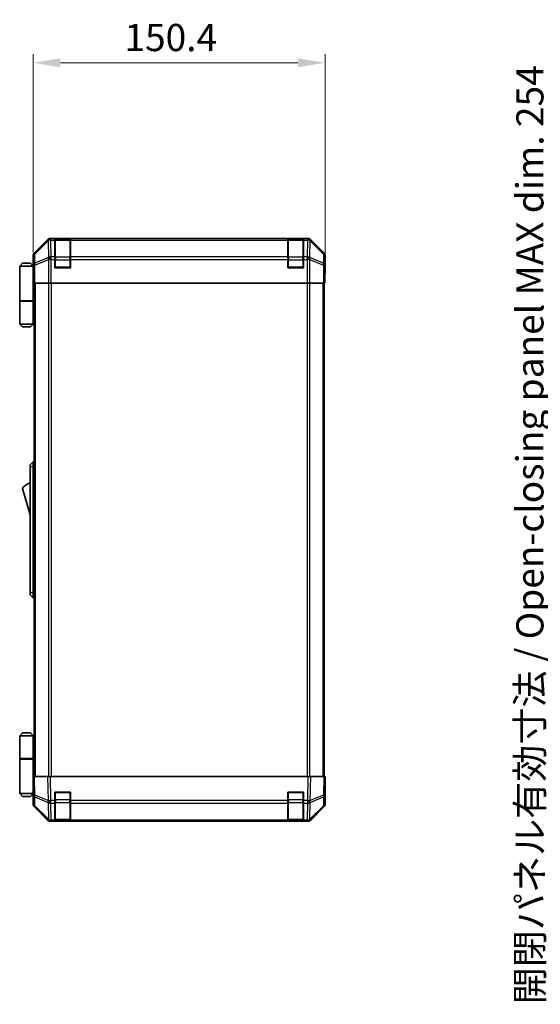
# Model space of a CAD drawing. Units: millimetres. Extents: x 0 to 8447, y -18 to 1546.
# Drawn here: x 2810 to 3078, y 696 to 1203 of the extents above; entities that cross this region are included whole.
import ezdxf

# ---------------------------------------------------------------- set-up
doc = ezdxf.new("R2010")
doc.units = ezdxf.units.MM
doc.header["$LTSCALE"] = 4.5
doc.layers.get('Defpoints').update_dxf_attribs({"lineweight": 25})
for name, color, linetype, lineweight in [('Dimension (ISO)', 7, 'Continuous', 18), ('Visible (ISO)', 7, 'Continuous', 35), ('Visible Narrow (ISO)', 7, 'Continuous', 25)]:
    doc.layers.add(name, color=color, linetype=linetype, lineweight=lineweight)
doc.styles.add('Note Text (TK)', font='txt')
doc.dimstyles.new('Default - Method 1b (TK)', dxfattribs={"dimscale": 4.5, "dimtxt": 2.5, "dimasz": 2.5, "dimexe": 1, "dimexo": 1.5, "dimgap": 1, "dimtad": 1, "dimtoh": 1, "dimrnd": 1e-08, "dimdsep": 46, "dimtxsty": 'Note Text (TK)', "dimcen": 0.09, "dimdle": 5, "dimclrd": 100, "dimclre": 100, "dimclrt": 7, "dimadec": 1, "dimazin": 1, "dimtfac": 1, "dimtmove": 0, "dimatfit": 3, "dimfxl": 1, "dimtolj": 1, "dimlwd": -1, "dimlwe": -1, "dimarcsym": 0})

# ---------------------------------------------------------------- blocks, each defined once
blk = doc.blocks.new('*D186')
at = {"layer": 'Defpoints', "color": 0}
for p in [(2967.08, 1180.72), (2816.68, 1076.22), (2967.08, 1072.22)]:
    blk.add_point(p, dxfattribs=at)
at = {"layer": 'Dimension (ISO)', "color": 100}
for p, q in [((2816.68, 1082.97), (2816.68, 1185.22)), ((2967.08, 1078.97), (2967.08, 1185.22)), ((2830.68, 1180.72), (2953.08, 1180.72))]:
    blk.add_line(p, q, dxfattribs=at)
for points in [[(2830.68, 1183.05), (2830.68, 1178.38), (2816.68, 1180.72)], [(2953.08, 1183.05), (2953.08, 1178.38), (2967.08, 1180.72)]]:
    blk.add_solid(points, dxfattribs=at)
at = {"layer": 'Dimension (ISO)', "color": 7, "insert": (2863.69, 1193.72), "char_height": 14, "attachment_point": 4, "style": 'Note Text (TK)'}
blk.add_mtext('\\A1;150.4', dxfattribs=at)
blk = doc.blocks.new('*D194')
at = {"layer": 'Defpoints', "color": 0}
for p in [(3118.05, 1067.22), (3088.24, 813.22), (3118.21, 813.22)]:
    blk.add_point(p, dxfattribs=at)
at = {"layer": 'Dimension (ISO)', "color": 100}
for p, q in [((3111.3, 1067.22), (3083.74, 1067.22)), ((3088.24, 1053.22), (3088.24, 827.22)), ((3111.46, 813.22), (3083.74, 813.22))]:
    blk.add_line(p, q, dxfattribs=at)
for points in [[(3085.9, 1053.22), (3090.57, 1053.22), (3088.24, 1067.22)], [(3085.9, 827.22), (3090.57, 827.22), (3088.24, 813.22)]]:
    blk.add_solid(points, dxfattribs=at)
at = {"layer": 'Dimension (ISO)', "color": 7, "insert": (3072.61, 695.93), "char_height": 14, "attachment_point": 4, "rotation": 90, "style": 'Note Text (TK)'}
blk.add_mtext('\\A1;開閉パネル有効寸法 / Open-closing panel MAX dim. 254', dxfattribs=at)

msp = doc.modelspace()

# ---------------------------------------------------------------- linework, layer by layer
at = {"layer": 'Visible (ISO)'}
for p, q in [((2958.252, 1090.217), (2825.512, 1090.217)), ((2827.882, 1090), (2827.882, 1090.077)), ((2827.882, 1090.077), (2835.882, 1090.077)), ((2827.882, 1090), (2827.882, 1089.415)), ((2835.582, 1090.017), (2828.182, 1090.017)), ((2835.882, 1090.077), (2835.882, 1090)), ((2835.882, 1089.415), (2835.882, 1090)), ((2947.882, 1090), (2947.882, 1090.077)), ((2947.882, 1090.077), (2955.882, 1090.077)), ((2947.882, 1090), (2947.882, 1089.415)), ((2955.582, 1090.017), (2948.182, 1090.017)), ((2955.882, 1090.077), (2955.882, 1090)), ((2955.882, 1089.415), (2955.882, 1090)), ((2824.098, 1089.631), (2817.268, 1082.801)), ((2827.882, 1080.803), (2827.882, 1089.415)), ((2835.882, 1089.415), (2835.882, 1080.803)), ((2947.882, 1080.803), (2947.882, 1089.415)), ((2955.882, 1089.415), (2955.882, 1080.803)), ((2966.496, 1082.801), (2959.666, 1089.631)), ((2816.682, 1076.217), (2816.682, 1081.387)), ((2827.882, 1080.803), (2827.882, 1079.389)), ((2835.882, 1079.389), (2835.882, 1080.803)), ((2947.882, 1080.803), (2947.882, 1079.389)), ((2955.882, 1079.389), (2955.882, 1080.803)), ((2967.082, 1072.217), (2967.082, 1081.387)), ((2811.182, 1077.517), (2809.682, 1076.017)), ((2809.682, 1076.017), (2809.682, 1058.217)), ((2816.682, 1076.017), (2809.682, 1076.017)), ((2811.182, 1077.517), (2815.182, 1077.517)), ((2815.182, 1077.517), (2816.682, 1076.017)), ((2816.682, 1076.217), (2816.752, 1076.217)), ((2816.682, 1076.017), (2816.682, 1072.817)), ((2816.682, 1076.017), (2816.776, 1076.017)), ((2816.809, 1075.017), (2816.682, 1075.017)), ((2827.882, 1075.217), (2827.882, 1079.389)), ((2835.882, 1075.217), (2827.882, 1075.217)), ((2835.882, 1079.389), (2835.882, 1075.217)), ((2947.882, 1075.217), (2947.882, 1079.389)), ((2955.882, 1075.217), (2947.882, 1075.217)), ((2955.882, 1079.389), (2955.882, 1075.217)), ((2816.824, 1074.017), (2816.682, 1074.017)), ((2816.682, 1072.817), (2816.835, 1072.817)), ((2816.682, 1072.817), (2816.682, 1058.217)), ((2816.839, 1070.017), (2816.682, 1070.017)), ((2816.839, 1071.217), (2816.839, 1067.217)), ((2966.995, 1067.217), (2966.995, 1070.217)), ((2967.03, 1072.217), (2967.082, 1072.217)), ((2816.93, 1067.217), (2816.839, 1067.217)), ((2817.527, 1067.217), (2816.93, 1067.217)), ((2817.182, 1067.217), (2817.182, 813.217)), ((2817.527, 1067.217), (2824.5, 1067.217)), ((2825.902, 1067.217), (2824.5, 1067.217)), ((2957.862, 1067.217), (2825.902, 1067.217)), ((2959.264, 1067.217), (2957.862, 1067.217)), ((2959.264, 1067.217), (2966.237, 1067.217)), ((2966.834, 1067.217), (2966.237, 1067.217)), ((2966.582, 813.217), (2966.582, 1067.217)), ((2966.834, 1067.217), (2966.995, 1067.217)), ((2809.682, 1058.217), (2816.682, 1058.217)), ((2809.682, 1058.017), (2816.682, 1058.017)), ((2809.682, 1058.017), (2809.682, 1046.217)), ((2810.182, 1058.017), (2810.182, 1058.217)), ((2816.182, 1058.017), (2816.182, 1058.217)), ((2816.643, 1058.217), (2816.643, 1058.017)), ((2817.182, 1058.217), (2816.682, 1058.217)), ((2816.998, 1058.017), (2816.682, 1058.017)), ((2816.682, 1058.017), (2816.682, 1046.217)), ((2817.182, 1058.017), (2816.998, 1058.017)), ((2809.682, 1046.217), (2816.682, 1046.217)), ((2811.182, 1044.717), (2809.682, 1046.217)), ((2815.182, 1044.717), (2811.182, 1044.717)), ((2815.182, 1044.717), (2816.682, 1046.217)), ((2816.682, 1046.217), (2816.998, 1046.217)), ((2817.182, 1046.217), (2816.998, 1046.217)), ((2816.682, 975.217), (2815.082, 973.717)), ((2815.082, 972.717), (2815.082, 973.717)), ((2816.682, 975.217), (2816.682, 972.717)), ((2817.182, 975.217), (2816.682, 975.217)), ((2815.082, 972.717), (2815.082, 907.717)), ((2816.682, 907.717), (2816.682, 972.717)), ((2811.082, 961.467), (2815.082, 947.967)), ((2815.082, 906.717), (2815.082, 907.717)), ((2816.682, 907.717), (2816.682, 905.217)), ((2815.082, 906.717), (2816.682, 905.217)), ((2817.182, 905.217), (2816.682, 905.217)), ((2811.182, 835.717), (2809.682, 834.217)), ((2809.682, 834.217), (2816.682, 834.217)), ((2809.682, 834.217), (2809.682, 822.417)), ((2815.182, 835.717), (2811.182, 835.717)), ((2815.182, 835.717), (2816.682, 834.217)), ((2816.998, 834.217), (2816.682, 834.217)), ((2816.682, 834.217), (2816.682, 822.417)), ((2817.182, 834.217), (2816.998, 834.217)), ((2809.682, 822.417), (2816.682, 822.417)), ((2809.682, 822.217), (2816.682, 822.217)), ((2809.682, 822.217), (2809.682, 804.417)), ((2810.182, 822.217), (2810.182, 822.417)), ((2816.182, 822.217), (2816.182, 822.417)), ((2816.643, 822.217), (2816.643, 822.417)), ((2816.682, 822.417), (2816.998, 822.417)), ((2816.682, 807.617), (2816.682, 822.217)), ((2817.182, 822.217), (2816.682, 822.217)), ((2816.998, 822.417), (2817.182, 822.417)), ((2816.682, 813.217), (2817.268, 813.217)), ((2816.682, 813.217), (2816.848, 803.695)), ((2824.098, 813.217), (2817.268, 813.217)), ((2824.098, 813.217), (2825.512, 813.217)), ((2958.252, 813.217), (2825.512, 813.217)), ((2958.252, 813.217), (2959.666, 813.217)), ((2966.496, 813.217), (2959.666, 813.217)), ((2966.496, 813.217), (2967.082, 813.217)), ((2966.916, 803.695), (2967.082, 813.217)), ((2816.682, 810.417), (2816.731, 810.417)), ((2816.78, 807.617), (2816.682, 807.617)), ((2816.682, 807.617), (2816.682, 804.417)), ((2816.682, 806.417), (2816.801, 806.417)), ((2967.082, 808.216), (2966.995, 808.216)), ((2967.082, 808.216), (2967.082, 799.046)), ((2816.682, 804.417), (2809.682, 804.417)), ((2811.182, 802.917), (2809.682, 804.417)), ((2811.182, 802.917), (2815.182, 802.917)), ((2815.182, 802.917), (2816.682, 804.417)), ((2816.682, 805.417), (2816.818, 805.417)), ((2816.836, 804.417), (2816.682, 804.417)), ((2816.839, 804.216), (2816.682, 804.216)), ((2816.682, 804.216), (2816.682, 799.046)), ((2816.848, 803.695), (2816.93, 799.034)), ((2827.882, 800.794), (2827.882, 805.217)), ((2827.882, 805.217), (2835.882, 805.217)), ((2835.882, 805.217), (2835.882, 800.794)), ((2947.882, 800.794), (2947.882, 805.217)), ((2947.882, 805.217), (2955.882, 805.217)), ((2955.882, 805.217), (2955.882, 800.794)), ((2966.834, 799.034), (2966.916, 803.695)), ((2824.098, 790.802), (2817.268, 797.632)), ((2817.527, 797.642), (2824.493, 790.797)), ((2827.882, 800.794), (2827.882, 799.415)), ((2827.882, 790.803), (2827.882, 799.415)), ((2835.882, 799.415), (2835.882, 800.794)), ((2835.882, 799.415), (2835.882, 790.803)), ((2947.882, 800.794), (2947.882, 799.415)), ((2947.882, 790.803), (2947.882, 799.415)), ((2955.882, 799.415), (2955.882, 800.794)), ((2955.882, 799.415), (2955.882, 790.803)), ((2959.271, 790.797), (2966.237, 797.642)), ((2966.496, 797.632), (2959.666, 790.802)), ((2824.493, 790.797), (2824.5, 790.79)), ((2958.252, 790.216), (2825.512, 790.216)), ((2825.902, 790.217), (2827.882, 790.217)), ((2827.882, 790.803), (2827.882, 790.217)), ((2835.882, 790.217), (2827.882, 790.217)), ((2828.182, 790.417), (2835.582, 790.417)), ((2835.882, 790.217), (2835.882, 790.803)), ((2835.882, 790.217), (2947.882, 790.217)), ((2947.882, 790.803), (2947.882, 790.217)), ((2955.882, 790.217), (2947.882, 790.217)), ((2948.182, 790.417), (2955.582, 790.417)), ((2955.882, 790.217), (2955.882, 790.803)), ((2955.882, 790.217), (2957.862, 790.217)), ((2959.264, 790.79), (2959.271, 790.797))]:
    msp.add_line(p, q, dxfattribs=at)
for centre, radius, start, end in [((2828.182, 1089.717), 0.3, 90, 180), ((2835.582, 1089.717), 0.3, 0, 90), ((2948.182, 1089.717), 0.3, 90, 180), ((2955.582, 1089.717), 0.3, 0, 90), ((2828.182, 1075.517), 0.3, 180, 270), ((2835.582, 1075.517), 0.3, 270, 0), ((2948.182, 1075.517), 0.3, 180, 270), ((2955.582, 1075.517), 0.3, 270, 0), ((2817.325, 957.31), 7.5, 107.39868, 146.34112), ((2828.182, 804.917), 0.3, 90, 180), ((2835.582, 804.917), 0.3, 0, 90), ((2948.182, 804.917), 0.3, 90, 180), ((2955.582, 804.917), 0.3, 0, 90), ((2818.929, 799.069), 2, 181, 225.5), ((2964.835, 799.069), 2, 314.5, 359), ((2825.902, 792.217), 2, 225.5, 270), ((2828.182, 790.717), 0.3, 180, 270), ((2835.582, 790.717), 0.3, 270, 0), ((2948.182, 790.717), 0.3, 180, 270), ((2955.582, 790.717), 0.3, 270, 0), ((2957.862, 792.217), 2, 270, 314.5)]:
    msp.add_arc(centre, radius, start, end, dxfattribs=at)
for centre, major_axis, ratio, start_param, end_param in [((2825.512, 1088.217), (-1.415, 1.415), 0.9996955, 5.4979394, 6.2831853), ((2958.252, 1088.217), (1.415, 1.415), 0.9996955, 0, 0.7852459), ((2818.682, 1081.387), (-1.415, 1.415), 0.9996955, 0, 0.7852459), ((2965.082, 1081.387), (1.415, 1.415), 0.9996955, 5.4979394, 6.2831853), ((2816.752, 1071.217), (0, 5), 0.0174551, 4.712389, 6.2831853), ((2967.03, 1070.217), (0, 2), 0.0174551, 0, 1.5707963), ((2967.03, 810.216), (0, -2), 0.0174551, 5.4976256, 6.2831853), ((2816.752, 809.216), (0, -5), 0.0174551, 0, 0.2841203), ((2818.682, 799.047), (-1.415, -1.415), 0.9996955, 5.4979394, 6.2831853), ((2965.082, 799.047), (1.415, -1.415), 0.9996955, 0, 0.7852459), ((2825.512, 792.217), (-1.415, -1.415), 0.9996955, 0, 0.7852459), ((2958.252, 792.217), (1.415, -1.415), 0.9996955, 5.4979394, 6.2831853)]:
    msp.add_ellipse(centre, major_axis=major_axis, ratio=ratio, start_param=start_param, end_param=end_param, dxfattribs=at)
at = {"layer": 'Visible Narrow (ISO)'}
for p, q in [((2825.728, 1090), (2825.512, 1090.217)), ((2825.745, 1090), (2825.728, 1090)), ((2827.882, 1090), (2825.745, 1090)), ((2825.745, 1089.415), (2825.745, 1090)), ((2828.182, 1090.017), (2828.182, 1089.431)), ((2835.582, 1089.431), (2835.582, 1090.017)), ((2947.882, 1090), (2835.882, 1090)), ((2948.182, 1090.017), (2948.182, 1089.431)), ((2955.582, 1089.431), (2955.582, 1090.017)), ((2958.019, 1090), (2955.882, 1090)), ((2958.019, 1090), (2958.019, 1089.415)), ((2958.036, 1090), (2958.019, 1090)), ((2958.252, 1090.217), (2958.036, 1090)), ((2824.314, 1089.415), (2817.434, 1082.635)), ((2817.443, 1082.215), (2824.323, 1088.995)), ((2824.098, 1089.631), (2824.314, 1089.415)), ((2824.323, 1088.995), (2824.339, 1088.994)), ((2824.339, 1088.994), (2824.49, 1080.389)), ((2825.895, 1080.809), (2825.745, 1089.415)), ((2825.745, 1089.415), (2827.882, 1089.415)), ((2828.182, 1080.603), (2828.182, 1089.431)), ((2828.182, 1089.431), (2835.582, 1089.431)), ((2835.582, 1089.431), (2835.582, 1080.603)), ((2835.882, 1089.415), (2947.882, 1089.415)), ((2948.182, 1080.603), (2948.182, 1089.431)), ((2948.182, 1089.431), (2955.582, 1089.431)), ((2955.582, 1089.431), (2955.582, 1080.603)), ((2955.882, 1089.415), (2958.019, 1089.415)), ((2958.019, 1089.415), (2957.869, 1080.809)), ((2959.274, 1080.389), (2959.425, 1088.994)), ((2959.425, 1088.994), (2959.441, 1088.995)), ((2959.441, 1088.995), (2966.321, 1082.215)), ((2959.45, 1089.415), (2959.666, 1089.631)), ((2966.33, 1082.635), (2959.45, 1089.415)), ((2816.682, 1081.387), (2816.848, 1081.221)), ((2816.848, 1081.221), (2816.93, 1076.56)), ((2817.434, 1082.635), (2817.268, 1082.801)), ((2817.524, 1077.554), (2817.443, 1082.215)), ((2824.49, 1080.389), (2817.524, 1077.554)), ((2825.902, 1080.803), (2825.895, 1080.809)), ((2827.882, 1080.803), (2825.902, 1080.803)), ((2825.902, 1079.389), (2825.902, 1080.803)), ((2828.182, 1080.603), (2828.182, 1079.189)), ((2835.582, 1080.603), (2828.182, 1080.603)), ((2835.582, 1079.189), (2835.582, 1080.603)), ((2947.882, 1080.803), (2835.882, 1080.803)), ((2948.182, 1080.603), (2948.182, 1079.189)), ((2955.582, 1080.603), (2948.182, 1080.603)), ((2955.582, 1079.189), (2955.582, 1080.603)), ((2957.862, 1080.803), (2955.882, 1080.803)), ((2957.869, 1080.809), (2957.862, 1080.803)), ((2957.862, 1080.803), (2957.862, 1079.389)), ((2966.24, 1077.554), (2959.274, 1080.389)), ((2966.321, 1082.215), (2966.24, 1077.554)), ((2966.496, 1082.801), (2966.33, 1082.635)), ((2966.834, 1076.56), (2966.916, 1081.221)), ((2966.916, 1081.221), (2967.082, 1081.387)), ((2816.93, 1076.56), (2816.93, 1067.217)), ((2817.527, 1076.56), (2816.93, 1076.56)), ((2817.527, 1076.56), (2824.493, 1079.395)), ((2817.527, 1067.217), (2817.527, 1076.56)), ((2824.493, 1079.395), (2824.5, 1079.389)), ((2824.5, 1079.389), (2824.5, 1067.217)), ((2825.902, 1079.389), (2824.5, 1079.389)), ((2825.902, 1067.217), (2825.902, 1079.389)), ((2825.902, 1079.389), (2827.882, 1079.389)), ((2827.882, 1079.189), (2828.182, 1079.189)), ((2827.882, 1075.517), (2828.182, 1075.517)), ((2828.182, 1075.517), (2828.182, 1079.189)), ((2828.182, 1079.189), (2835.582, 1079.189)), ((2828.182, 1075.517), (2828.182, 1075.217)), ((2835.582, 1075.517), (2828.182, 1075.517)), ((2835.582, 1079.189), (2835.882, 1079.189)), ((2835.582, 1079.189), (2835.582, 1075.517)), ((2835.582, 1075.217), (2835.582, 1075.517)), ((2835.582, 1075.517), (2835.882, 1075.517)), ((2835.882, 1079.389), (2947.882, 1079.389)), ((2947.882, 1079.189), (2948.182, 1079.189)), ((2947.882, 1075.517), (2948.182, 1075.517)), ((2948.182, 1075.517), (2948.182, 1079.189)), ((2948.182, 1079.189), (2955.582, 1079.189)), ((2948.182, 1075.517), (2948.182, 1075.217)), ((2955.582, 1075.517), (2948.182, 1075.517)), ((2955.582, 1079.189), (2955.882, 1079.189)), ((2955.582, 1079.189), (2955.582, 1075.517)), ((2955.582, 1075.217), (2955.582, 1075.517)), ((2955.582, 1075.517), (2955.882, 1075.517)), ((2955.882, 1079.389), (2957.862, 1079.389)), ((2957.862, 1079.389), (2957.862, 1067.217)), ((2959.264, 1079.389), (2957.862, 1079.389)), ((2959.264, 1079.389), (2959.271, 1079.395)), ((2959.264, 1067.217), (2959.264, 1079.389)), ((2959.271, 1079.395), (2966.237, 1076.56)), ((2966.237, 1076.56), (2966.237, 1067.217)), ((2966.834, 1076.56), (2966.237, 1076.56)), ((2966.834, 1067.217), (2966.834, 1076.56)), ((2817.768, 813.217), (2817.768, 1067.217)), ((2824.596, 1067.217), (2824.596, 813.217)), ((2826.01, 813.217), (2826.01, 1067.217)), ((2957.754, 1067.217), (2957.754, 813.217)), ((2959.168, 813.217), (2959.168, 1067.217)), ((2965.996, 1067.217), (2965.996, 813.217)), ((2816.998, 1046.217), (2816.998, 1058.017)), ((2816.682, 972.717), (2815.082, 972.717)), ((2817.182, 972.717), (2816.682, 972.717)), ((2816.682, 907.717), (2815.082, 907.717)), ((2817.182, 907.717), (2816.682, 907.717)), ((2816.998, 822.417), (2816.998, 834.217)), ((2817.434, 803.681), (2817.268, 813.217)), ((2824.098, 813.217), (2824.314, 800.803)), ((2825.728, 800.817), (2825.512, 813.217)), ((2958.252, 813.217), (2958.036, 800.817)), ((2959.45, 800.803), (2959.666, 813.217)), ((2966.496, 813.217), (2966.33, 803.681)), ((2824.314, 800.803), (2817.434, 803.681)), ((2817.524, 798.05), (2817.443, 802.712)), ((2817.443, 802.712), (2824.323, 799.834)), ((2828.182, 804.917), (2827.882, 804.917)), ((2827.882, 801.245), (2828.182, 801.245)), ((2828.182, 805.217), (2828.182, 804.917)), ((2828.182, 801.245), (2828.182, 804.917)), ((2828.182, 804.917), (2835.582, 804.917)), ((2828.182, 801.245), (2828.182, 799.831)), ((2835.582, 801.245), (2828.182, 801.245)), ((2835.582, 804.917), (2835.582, 805.217)), ((2835.882, 804.917), (2835.582, 804.917)), ((2835.582, 804.917), (2835.582, 801.245)), ((2835.582, 801.245), (2835.882, 801.245)), ((2835.582, 799.831), (2835.582, 801.245)), ((2948.182, 804.917), (2947.882, 804.917)), ((2947.882, 801.245), (2948.182, 801.245)), ((2948.182, 805.217), (2948.182, 804.917)), ((2948.182, 801.245), (2948.182, 804.917)), ((2948.182, 804.917), (2955.582, 804.917)), ((2948.182, 801.245), (2948.182, 799.831)), ((2955.582, 801.245), (2948.182, 801.245)), ((2955.582, 804.917), (2955.582, 805.217)), ((2955.882, 804.917), (2955.582, 804.917)), ((2955.582, 804.917), (2955.582, 801.245)), ((2955.582, 801.245), (2955.882, 801.245)), ((2955.582, 799.831), (2955.582, 801.245)), ((2959.441, 799.834), (2966.321, 802.712)), ((2966.33, 803.681), (2959.45, 800.803)), ((2966.321, 802.712), (2966.24, 798.05)), ((2824.49, 791.205), (2817.524, 798.05)), ((2824.323, 799.834), (2824.339, 799.81)), ((2824.339, 799.81), (2824.49, 791.205)), ((2825.745, 800.794), (2825.728, 800.817)), ((2827.882, 800.794), (2825.745, 800.794)), ((2825.745, 799.415), (2825.745, 800.794)), ((2825.895, 790.809), (2825.745, 799.415)), ((2825.745, 799.415), (2827.882, 799.415)), ((2828.182, 791.003), (2828.182, 799.831)), ((2828.182, 799.831), (2835.582, 799.831)), ((2835.582, 799.831), (2835.582, 791.003)), ((2947.882, 800.794), (2835.882, 800.794)), ((2835.882, 799.415), (2947.882, 799.415)), ((2948.182, 791.003), (2948.182, 799.831)), ((2948.182, 799.831), (2955.582, 799.831)), ((2955.582, 799.831), (2955.582, 791.003)), ((2958.019, 800.794), (2955.882, 800.794)), ((2955.882, 799.415), (2958.019, 799.415)), ((2958.019, 799.415), (2957.869, 790.809)), ((2958.036, 800.817), (2958.019, 800.794)), ((2958.019, 800.794), (2958.019, 799.415)), ((2959.274, 791.205), (2959.425, 799.81)), ((2966.24, 798.05), (2959.274, 791.205)), ((2959.425, 799.81), (2959.441, 799.834)), ((2828.182, 791.003), (2828.182, 790.417)), ((2835.582, 791.003), (2828.182, 791.003)), ((2835.582, 790.417), (2835.582, 791.003)), ((2948.182, 791.003), (2948.182, 790.417)), ((2955.582, 791.003), (2948.182, 791.003)), ((2955.582, 790.417), (2955.582, 791.003)), ((2825.902, 790.803), (2825.895, 790.809)), ((2827.882, 790.803), (2825.902, 790.803)), ((2825.902, 790.217), (2825.902, 790.803)), ((2947.882, 790.803), (2835.882, 790.803)), ((2957.862, 790.803), (2955.882, 790.803)), ((2957.869, 790.809), (2957.862, 790.803)), ((2957.862, 790.803), (2957.862, 790.217))]:
    msp.add_line(p, q, dxfattribs=at)
for centre, major_axis, ratio, start_param, end_param in [((2825.728, 1088.001), (-1.414, -1.414), 0.9996955, 3.9271431, 4.712389), ((2825.728, 1088.001), (0.049, 1.999), 0.8144058, 0.0300796, 1.0706198), ((2825.745, 1088), (0.049, 1.999), 0.8144058, 0.0300796, 1.0706198), ((2958.019, 1088), (-0.049, 1.999), 0.8144058, 5.2125656, 6.2531058), ((2958.036, 1088.001), (-0.049, 1.999), 0.8144058, 5.2125656, 6.2531058), ((2958.036, 1088.001), (-1.414, 1.414), 0.9996955, 4.712389, 5.4976349), ((2825.728, 1088.001), (-1.404, 1.425), 0.2855304, 0.0257525, 0.560167), ((2825.745, 1088), (2, 0.035), 0.7070529, 1.5584553, 2.3376829), ((2828.182, 1089.219), (-0.3, 0), 0.7071068, 4.712389, 6.2831853), ((2835.582, 1089.219), (0.3, 0), 0.7071068, 0, 1.5707963), ((2948.182, 1089.219), (-0.3, 0), 0.7071068, 4.712389, 6.2831853), ((2955.582, 1089.219), (0.3, 0), 0.7071068, 0, 1.5707963), ((2958.019, 1088), (2, -0.035), 0.7070529, 0.8039097, 1.5831374), ((2958.036, 1088.001), (1.404, 1.425), 0.2855304, 5.7230183, 6.2574328), ((2818.848, 1081.221), (-1.414, -1.414), 0.9996955, 4.712389, 5.4976349), ((2818.848, 1081.221), (-2, -0.035), 0.7070529, 5.4792756, 6.2585033), ((2818.848, 1081.221), (-1.404, 1.425), 0.2855304, 0.0257525, 0.560167), ((2825.895, 1079.395), (-0.754, 1.852), 0.6731149, 0.7594868, 1.3033702), ((2825.895, 1079.395), (-2, -0.035), 0.7070529, 4.700048, 5.4792756), ((2825.895, 1079.395), (-1.402, -1.427), 0.573962, 4.1837666, 5.2259406), ((2825.902, 1079.389), (-1.402, -1.427), 0.573962, 4.1837666, 5.2259406), ((2828.182, 1080.391), (-0.3, 0), 0.7071068, 4.712389, 6.2831853), ((2835.582, 1080.391), (0.3, 0), 0.7071068, 0, 1.5707963), ((2948.182, 1080.391), (-0.3, 0), 0.7071068, 4.712389, 6.2831853), ((2955.582, 1080.391), (0.3, 0), 0.7071068, 0, 1.5707963), ((2957.862, 1079.389), (1.402, -1.427), 0.573962, 1.0572447, 2.0994187), ((2957.869, 1079.395), (1.402, -1.427), 0.573962, 1.0572447, 2.0994187), ((2957.869, 1079.395), (-2, 0.035), 0.7070529, 3.9455024, 4.72473), ((2957.869, 1079.395), (-0.754, -1.852), 0.6731149, 1.8382225, 2.3821058), ((2964.916, 1081.221), (1.404, 1.425), 0.2855304, 5.7230183, 6.2574328), ((2964.916, 1081.221), (2, -0.035), 0.7070529, 0.0246821, 0.8039097), ((2964.916, 1081.221), (-1.414, 1.414), 0.9996955, 3.9271431, 4.712389), ((2818.929, 1076.56), (-2, -0.035), 0.7070529, 5.4792756, 6.2585033), ((2818.929, 1076.56), (0.754, -1.852), 0.6731149, 3.9010795, 4.4449628), ((2964.835, 1076.56), (-0.754, -1.852), 0.6731149, 1.8382225, 2.3821058), ((2964.835, 1076.56), (2, -0.035), 0.7070529, 0.0246821, 0.8039097), ((2818.848, 803.73), (-2, -0.035), 0.0174497, 0, 0.7852459), ((2818.848, 803.73), (-2, -0.035), 0.7070529, 0, 0.7792276), ((2818.848, 803.73), (0.772, 1.845), 0.6726674, 1.8708192, 2.4052337), ((2964.916, 803.73), (2, -0.035), 0.7070529, 5.5039577, 6.2831853), ((2964.916, 803.73), (-0.772, 1.845), 0.6726674, 3.8779516, 4.4123662), ((2964.916, 803.73), (2, -0.035), 0.0174497, 5.4979394, 6.2831853), ((2818.929, 799.069), (-2, -0.035), 0.7070529, 0, 0.7792276), ((2818.929, 799.069), (-1.402, -1.427), 0.2788133, 5.7393019, 6.2831853), ((2825.728, 800.852), (0.772, 1.845), 0.6726674, 1.8708192, 2.4052337), ((2825.728, 800.852), (-2, -0.035), 0.0174497, 0.7852459, 1.5704917), ((2825.728, 800.852), (1.629, 1.16), 0.0142155, 3.6617231, 4.7022633), ((2825.745, 800.829), (1.629, 1.16), 0.0142155, 3.6617231, 4.7022633), ((2825.745, 800.829), (2, 0.035), 0.7070529, 3.9208203, 4.700048), ((2828.182, 800.043), (-0.3, 0), 0.7071068, 0, 1.5707963), ((2835.582, 800.043), (0.3, 0), 0.7071068, 4.712389, 6.2831853), ((2948.182, 800.043), (-0.3, 0), 0.7071068, 0, 1.5707963), ((2955.582, 800.043), (0.3, 0), 0.7071068, 4.712389, 6.2831853), ((2958.019, 800.829), (-1.629, 1.16), 0.0142155, 1.580922, 2.6214622), ((2958.019, 800.829), (2, -0.035), 0.7070529, 4.72473, 5.5039577), ((2958.036, 800.852), (-1.629, 1.16), 0.0142155, 1.580922, 2.6214622), ((2958.036, 800.852), (-2, 0.035), 0.0174497, 1.5711009, 2.3563468), ((2958.036, 800.852), (0.772, -1.845), 0.6726674, 0.736359, 1.2707735), ((2964.835, 799.069), (1.402, -1.427), 0.2788133, 0, 0.5438834), ((2964.835, 799.069), (2, -0.035), 0.7070529, 5.5039577, 6.2831853), ((2825.895, 792.223), (-1.402, -1.427), 0.2788133, 5.7393019, 6.2831853), ((2825.895, 792.223), (-2, -0.035), 0.7070529, 0.7792276, 1.5584553), ((2828.182, 791.215), (-0.3, 0), 0.7071068, 0, 1.5707963), ((2835.582, 791.215), (0.3, 0), 0.7071068, 4.712389, 6.2831853), ((2948.182, 791.215), (-0.3, 0), 0.7071068, 0, 1.5707963), ((2955.582, 791.215), (0.3, 0), 0.7071068, 4.712389, 6.2831853), ((2957.869, 792.223), (-2, 0.035), 0.7070529, 1.5831374, 2.362365), ((2957.869, 792.223), (1.402, -1.427), 0.2788133, 0, 0.5438834), ((2825.895, 792.223), (-1.402, -1.427), 0.573962, 0, 1.042174), ((2825.902, 792.217), (-1.402, -1.427), 0.573962, 0, 1.042174), ((2957.862, 792.217), (1.402, -1.427), 0.573962, 5.2410113, 6.2831853), ((2957.869, 792.223), (1.402, -1.427), 0.573962, 5.2410113, 6.2831853)]:
    msp.add_ellipse(centre, major_axis=major_axis, ratio=ratio, start_param=start_param, end_param=end_param, dxfattribs=at)

# ---------------------------------------------------------------- dimensions: what is measured, and where the dimension line sits
at = {"layer": 'Dimension (ISO)', "color": 100}
dim = msp.add_linear_dim(base=(2967.082, 1180.717), p1=(2816.682, 1076.217), p2=(2967.082, 1072.217), angle=180, dimstyle='Default - Method 1b (TK)', override={"dimscale": 0, "dimtxt": 14, "dimasz": 14, "dimexe": 4.5, "dimexo": 6.75, "dimgap": 6, "dimtoh": 0, "dimdec": 2, "dimcen": 0.405, "dimtp": 0, "dimtm": 0, "dimtdec": 2, "dimtix": 0, "dimtofl": 0, "dimtmove": 0, "dimatfit": 1}, dxfattribs=at)
dim.commit()
dim.dimension.update_dxf_attribs({"geometry": '*D186', "text_midpoint": (2884.728, 1180.717), "dimtype": 160})
dim = msp.add_linear_dim(base=(3088.238, 813.216), p1=(3118.052, 1067.216), p2=(3118.209, 813.216), angle=90, text='開閉パネル有効寸法 / Open-closing panel MAX dim. <>', dimstyle='Default - Method 1b (TK)', override={"dimscale": 0, "dimtxt": 14, "dimasz": 14, "dimexe": 4.5, "dimexo": 6.75, "dimgap": 6, "dimtoh": 0, "dimdec": 2, "dimcen": 0.405, "dimtp": 0, "dimtm": 0, "dimtdec": 2, "dimtix": 0, "dimtofl": 0, "dimtmove": 0, "dimatfit": 1}, dxfattribs=at)
dim.commit()
dim.dimension.update_dxf_attribs({"geometry": '*D194', "text_midpoint": (3088.238, 940.216), "dimtype": 160})

doc.saveas('drawing.dxf')
